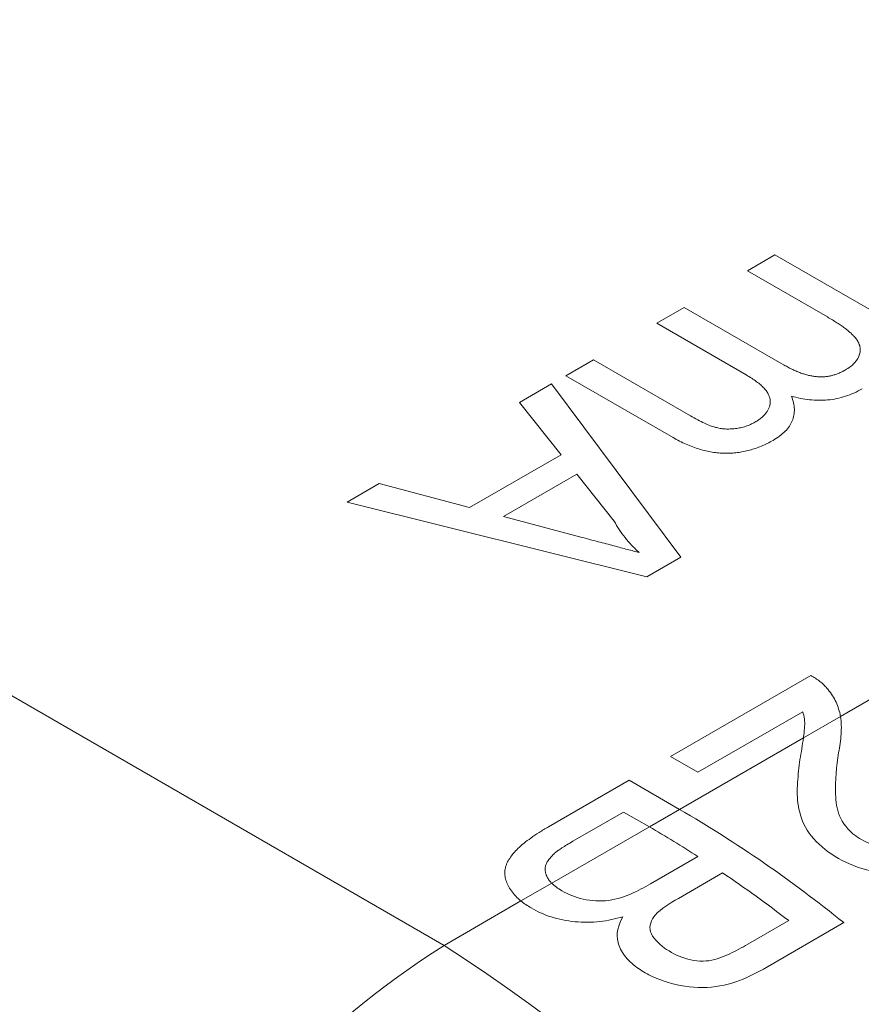
# Model space of a CAD drawing. Units: inches. Extents: x 0.1 to 11, y 0 to 8.5.
# Drawn here: x 9.9 to 10, y 7.1 to 7.3 of the extents above; entities that cross this region are included whole.
import ezdxf

# ---------------------------------------------------------------- set-up
doc = ezdxf.new("R2010")
doc.units = ezdxf.units.IN
doc.header["$MEASUREMENT"] = 0

msp = doc.modelspace()

# ---------------------------------------------------------------- linework, layer by layer
at = {"color": 7, "linetype": 'Continuous', "lineweight": 18}
for p, q in [((8.9703798811, 7.7323815494), (9.9700792963, 7.1552673613)), ((10.0206311279, 7.267637593), (10.0252143996, 7.2702834594)), ((10.0252143996, 7.2702834594), (10.051339048, 7.2552020209)), ((10.0339369384, 7.2599563121), (10.0206311279, 7.267637593)), ((10.0055063315, 7.2589062338), (10.0100896031, 7.2615521003)), ((10.0100896031, 7.2615521003), (10.0267540924, 7.2519318954)), ((10.0204091257, 7.2503030339), (10.0055063315, 7.2589062338)), ((9.990381535, 7.2501748747), (9.9949648067, 7.2528207411)), ((9.9949648067, 7.2528207411), (10.0111208392, 7.243494062)), ((10.008227649, 7.2398725324), (9.990381535, 7.2501748747)), ((9.9826472641, 7.2457099752), (9.9879968015, 7.2487981973)), ((9.9879968015, 7.2487981973), (10.009552501, 7.2199665219)), ((9.9895794625, 7.2370116894), (9.9826472641, 7.2457099752)), ((9.9743400843, 7.2282141836), (9.9895794625, 7.2370116894)), ((9.9921861982, 7.2337539663), (9.9799832375, 7.226709347)), ((9.9984237445, 7.2259279896), (9.9921861982, 7.2337539663)), ((9.9539230413, 7.2291278343), (9.9592725787, 7.2322160565)), ((9.9592725787, 7.2322160565), (9.9743400843, 7.2282141836)), ((10.0038663796, 7.2166839939), (9.9539230413, 7.2291278343)), ((9.9799832375, 7.226709347), (9.9928522049, 7.2232903915)), ((10.009552501, 7.2199665219), (10.0038663796, 7.2166839939)), ((10.036124072, 7.1933941987), (10.0501140975, 7.2014704685)), ((10.0077873926, 7.1867463323), (10.031162078, 7.200240251)), ((10.0298587101, 7.1941960999), (10.0123706642, 7.1841004659)), ((10.0299518962, 7.1898310775), (10.036124072, 7.1933941987)), ((10.0093229798, 7.1779222575), (10.0299518962, 7.1898310775)), ((10.0123706642, 7.1841004659), (10.0077873926, 7.1867463323)), ((9.9874920928, 7.1750301052), (10.0009124851, 7.1827775327)), ((10.0009124851, 7.1827775327), (10.0093229798, 7.1779222575)), ((10.004281381, 7.1750118044), (10.0093229798, 7.1779222575)), ((9.9999958308, 7.1774857999), (9.9915382623, 7.1726033496)), ((10.004281381, 7.1750118044), (9.9999958308, 7.1774857999)), ((9.9880230961, 7.1656260964), (10.004281381, 7.1750118044)), ((10.0044931661, 7.165527001), (10.0123706642, 7.1700745839)), ((10.0164956087, 7.1673504529), (10.0091265673, 7.1630963958)), ((9.9828901197, 7.1626628922), (9.9880230961, 7.1656260964)), ((9.9700792963, 7.1552673613), (9.9828901197, 7.1626628922)), ((10.0206850054, 7.1554638431), (10.0274954607, 7.1593954352)), ((10.036662004, 7.1590592159), (10.0232774185, 7.1513324592))]:
    msp.add_line(p, q, dxfattribs=at)
for centre, radius, start, end in [((9.9005665078, 6.9910534487), 0.2162126774117397, 50.9902984282, 59.8008638798), ((9.9059013019, 7.0047276056), 0.1966604899913147, 57.2219164449, 59.9832336777), ((9.890364681, 6.9813595337), 0.22472568379747, 52.3950149909, 55.856591672), ((10.0524603811, 7.0260549617), 0.1532399664624774, 122.5200896024, 177.479910252), ((9.8009323035, 6.8932787013), 0.311847339491, 7.538619364, 57.1526150158)]:
    msp.add_arc(centre, radius, start, end, dxfattribs=at)
for points, knots in [([(10.03694471044138, 7.251125732951843), (10.0372276744678, 7.251299920254041), (10.03778802957788, 7.251644864260293), (10.03843482420642, 7.252247406893623), (10.03894607510476, 7.252889358727), (10.03928734618444, 7.253576061551014), (10.03946010890862, 7.254292110190167), (10.03940805774133, 7.255025647353603), (10.03912708078879, 7.255760796323773), (10.03871735345392, 7.256366214855146), (10.03827752888338, 7.256857056398889), (10.03788126036053, 7.257253268761287), (10.03739733182011, 7.257660162500139), (10.03684408273687, 7.258085879843788), (10.03623128729075, 7.258533922317157), (10.03552629267052, 7.25899100206802), (10.03477119616599, 7.259475504319351), (10.03422131028267, 7.259792420044567), (10.03393693842149, 7.259956312076257)], [0, 0, 0, 0, 0.0698878913400407, 0.138399348994696, 0.206774745574472, 0.2766205456320756, 0.3471622723118309, 0.4179536886317971, 0.4907319874764223, 0.5669961303613191, 0.6078502481620864, 0.6527727604546609, 0.7010910452295265, 0.752505431181322, 0.8088763608856184, 0.8684597576183368, 0.9319743519878948, 0.9999999999999999, 0.9999999999999999, 0.9999999999999999, 0.9999999999999999]), ([(10.02675409238353, 7.251931895371908), (10.02698989469076, 7.251797774789958), (10.0274452574184, 7.251538771751581), (10.02815665508356, 7.251190943191246), (10.02884311315823, 7.250879204325041), (10.02952549305046, 7.250618808566669), (10.03018817093906, 7.250401727232014), (10.03083445069119, 7.250224754698885), (10.03147515097372, 7.250095140036069), (10.03210926347073, 7.25001130817405), (10.03273460001415, 7.249972309426806), (10.03335717246877, 7.249984246623378), (10.03397196781877, 7.250051250775393), (10.03457860457846, 7.250170101338548), (10.03518329188945, 7.250333605494131), (10.03577916268722, 7.250550703202238), (10.03638201473786, 7.250811187328609), (10.03675279568824, 7.251018453039707), (10.03694471044138, 7.251125732951843)], [0, 0, 0, 0, 0.08407305763528, 0.1623552258467431, 0.2367192049904936, 0.3058540157901856, 0.3699473773618318, 0.430182788535824, 0.4873412765195966, 0.5420736434614061, 0.5951200616881215, 0.6467040122608425, 0.6997573642067182, 0.7534584885673395, 0.809077510226552, 0.8689945372456015, 0.9321920907272587, 1, 1, 1, 1]), ([(10.02186288217024, 7.242419178815131), (10.02207304223704, 7.24254631935057), (10.02248576751056, 7.242796005758958), (10.02301173556557, 7.243205406028325), (10.02347482789177, 7.24362284266053), (10.02382713720992, 7.244064442780708), (10.02411359137905, 7.244517084143753), (10.0243042335448, 7.244989097514774), (10.02442275015181, 7.245476249405825), (10.02443947862077, 7.245979299811407), (10.02437714085052, 7.246495554412112), (10.02416600708191, 7.247021045336195), (10.02384352834283, 7.247553125716783), (10.0233964763718, 7.248093879385335), (10.02283146805964, 7.248639696861326), (10.02214323396567, 7.24919368403132), (10.02132938380136, 7.249752194368516), (10.0207233578078, 7.250114943744507), (10.02040912569396, 7.25030303386675)], [0, 0, 0, 0, 0.0585747490850023, 0.1150326972492503, 0.1697606679622324, 0.2236440145381421, 0.2768682248694538, 0.3302827204863978, 0.3850299990040828, 0.4406771881646078, 0.4978716239908214, 0.5572135883539483, 0.6200266627635669, 0.6856313148122581, 0.756751973331321, 0.8318958991683476, 0.9128359055386855, 1, 1, 1, 1]), ([(10.02795720119148, 7.246772455883487), (10.02808874922542, 7.246403045470415), (10.0283433202531, 7.24568816448226), (10.02847599043423, 7.244622228317517), (10.02841244439664, 7.243611742064041), (10.02813322351445, 7.242653466420604), (10.02764288353765, 7.24175159195997), (10.02694193860408, 7.240902197104564), (10.02601837955082, 7.24011074203804), (10.02526611517743, 7.239639828164411), (10.02488497691403, 7.239401237447704)], [0, 0, 0, 0, 0.1423029469909901, 0.2753838759350549, 0.4024786494899604, 0.5233761876629188, 0.6412310342564425, 0.7583226851907692, 0.8775530580400301, 1, 1, 1, 1]), ([(10.03975196432661, 7.247983766596714), (10.03930315794429, 7.24773975072167), (10.03843967479638, 7.247270275232416), (10.03699480241636, 7.246723874598545), (10.03551851572138, 7.246332820317177), (10.03400377191226, 7.246110242749729), (10.03247666703647, 7.246050042969125), (10.03094702835258, 7.246133579812792), (10.02941919589795, 7.246371253831148), (10.02845223743935, 7.246636607540296), (10.02795720119148, 7.246772455883487)], [0, 0, 0, 0, 0.1427919478825625, 0.2747252390114241, 0.3986498920492673, 0.5180501663859113, 0.635189476163374, 0.7520063438762894, 0.8730391694371478, 1, 1, 1, 1]), ([(10.01112083924208, 7.243494062041886), (10.0115305980804, 7.243264776981197), (10.0122902434194, 7.242839709084265), (10.01338496750481, 7.242279878087865), (10.01436147716291, 7.241861475166985), (10.0152301158376, 7.241558256348061), (10.01606865604154, 7.241383493092514), (10.01689876542031, 7.241282174389803), (10.01775850963704, 7.241280245952797), (10.01863347176698, 7.241343776413118), (10.01950195829861, 7.241494278110393), (10.02034488791935, 7.241719189359485), (10.02114190635204, 7.242029898480772), (10.02161808346081, 7.242287003337046), (10.02186288217024, 7.242419178815131)], [0, 0, 0, 0, 0.1363874857019709, 0.252846572477291, 0.3491503137178573, 0.4268465088821957, 0.4943531103691712, 0.5612592107860169, 0.6285871911386133, 0.6987834788922135, 0.7713506956793406, 0.8443472021867995, 0.9199801852667179, 1, 1, 1, 1]), ([(10.02488497691403, 7.239401237447704), (10.02456973273589, 7.239227340256104), (10.02395461922251, 7.238888027050953), (10.0229782191852, 7.238442449783615), (10.02199667395037, 7.238060560049497), (10.02099278518399, 7.237757784060795), (10.01998194588537, 7.237520048474742), (10.01895736669129, 7.237350422407796), (10.01791756791226, 7.237262242859737), (10.01686758610359, 7.237233311813918), (10.01580607261374, 7.237289286808404), (10.01473906630332, 7.237423637209656), (10.01366565708384, 7.237636925035294), (10.01258885514308, 7.237931936730357), (10.01149471149971, 7.23829435446165), (10.01040669859083, 7.238750017611179), (10.00929380471187, 7.239269741704272), (10.0085897590498, 7.23966780005144), (10.00822764901343, 7.239872532400973)], [0, 0, 0, 0, 0.0684858423217276, 0.1336315466164033, 0.195327083766739, 0.2542221042059936, 0.311272404063044, 0.3666124446917514, 0.4212564852255807, 0.4760702201722839, 0.5314280570704022, 0.588228693462747, 0.6473050178610752, 0.7093984115158152, 0.7752829671512427, 0.8452284978288154, 0.9203967621689187, 1, 1, 1, 1]), ([(10.00258449579517, 7.220706537634687), (10.00215532174804, 7.221112168090825), (10.00129520403475, 7.221925101544546), (10.00020728290425, 7.223215605563346), (9.999217161611808, 7.224545022243873), (9.998689224971331, 7.225465243321645), (9.998423744500993, 7.225927989616959)], [0, 0, 0, 0, 0.2472940500353361, 0.4956077709090553, 0.7463591727731973, 1, 1, 1, 1]), ([(9.992852204902254, 7.223290391545154), (9.99334839462072, 7.223157681816724), (9.99431853920797, 7.22289820924016), (9.995738070654237, 7.22252698647542), (9.997072117056412, 7.222166376695266), (9.99833329891885, 7.221839878730462), (9.999507936141306, 7.221524276643233), (10.00059947472479, 7.221228271799678), (10.00162372937498, 7.220967430928123), (10.00227234100369, 7.2207913023495), (10.00258449579517, 7.220706537634687)], [0, 0, 0, 0, 0.1531481085926306, 0.2994334688328998, 0.4364263514567544, 0.5656705729563579, 0.6865083102878704, 0.7992685160629974, 0.903394740801338, 1, 1, 1, 1]), ([(10.03116207798444, 7.200240250989228), (10.03143495324477, 7.200083275966411), (10.03197978915004, 7.199769852065113), (10.03269212047094, 7.199252372526543), (10.03334167192812, 7.198710970925834), (10.03368765436484, 7.198323064493873), (10.03386191144038, 7.198127692032028)], [0, 0, 0, 0, 0.2526433275832344, 0.5044398525799934, 0.7504068042814559, 1, 1, 1, 1]), ([(10.03386191144038, 7.198127692032028), (10.03412883817991, 7.197798312869387), (10.03467234498358, 7.197127642646559), (10.03528149247737, 7.196055649819573), (10.03575376748737, 7.19492165451352), (10.03601160985814, 7.194027102200528), (10.03610499175448, 7.193510044639348), (10.03612407195118, 7.193394198663886)], [0, 0, 0, 0, 0.1003958053692347, 0.2044223945985648, 0.3109890257635801, 0.4224687447083718, 0.454618349817537, 0.454618349817537, 0.454618349817537, 0.454618349817537]), ([(10.02995189624188, 7.189831077469916), (10.02997472772527, 7.189993403477137), (10.03001949711114, 7.190339012223378), (10.03008100049834, 7.190841645154883), (10.03012152365569, 7.191309027357851), (10.03017957563164, 7.192023677223204), (10.03017265713915, 7.192982465870526), (10.0299604435812, 7.193802825916875), (10.02985871010916, 7.194196099921861)], [0.4501131889951284, 0.4501131889951284, 0.4501131889951284, 0.4501131889951284, 0.511477765598427, 0.5806942723881637, 0.6399692637468867, 0.6877842339877569, 0.8503262740964861, 1, 1, 1, 1]), ([(10.03612407195136, 7.193394198664016), (10.03628475830043, 7.192418586769096), (10.03629935894665, 7.191423806081719), (10.03623353810785, 7.190427294640899), (10.0361668434793, 7.1894175542364), (10.0360071086481, 7.188402732823247), (10.03580980189136, 7.187385885526816)], [4.2e-15, 4.2e-15, 4.2e-15, 4.2e-15, 0.0001293582184014, 0.0001293582184014, 0.0001293582184014, 0.0002603183779079, 0.0002603183779079, 0.0002603183779079, 0.0002603183779079]), ([(10.03412688183261, 7.170819110924208), (10.03263791794403, 7.171947015356369), (10.0313889464889, 7.17315946072627), (10.02977278485576, 7.175785414031136), (10.02935156751622, 7.177116066187492), (10.02886833166354, 7.17978683879538), (10.02889780604011, 7.181097001889194), (10.02905571007271, 7.183685212886381), (10.02920894040624, 7.184963862764064), (10.02937889885836, 7.186230527264621)], [0, 0, 0, 0, 0.25, 0.25, 0.5, 0.5, 0.75, 0.75, 1, 1, 1, 1]), ([(10.03580980189136, 7.187385885526816), (10.03548236320574, 7.185116408971904), (10.03521642991501, 7.182805923891105), (10.03534955710722, 7.179248955508022), (10.03547557453206, 7.178057106856759), (10.03646124848274, 7.175671816020308), (10.03734012198626, 7.17449556451981), (10.03866718531025, 7.173495951557856)], [0, 0, 0, 0, 0.5000000000000064, 0.5000000000000064, 0.7500000000000032, 0.7500000000000032, 1, 1, 1, 1]), ([(9.982890119689237, 7.162662892157158), (9.98273276473333, 7.162792001552261), (9.982275381176676, 7.163191418227467), (9.981592344500637, 7.163888505540054), (9.980977978878148, 7.164775530606364), (9.980524421017284, 7.165664622026789), (9.980259307767907, 7.166534160879355), (9.98015156902233, 7.167369618179295), (9.98026121092368, 7.168179590398784), (9.980535672566791, 7.168978221350092), (9.981005165372336, 7.169778190184746), (9.981600808498037, 7.170601597050088), (9.982398140611771, 7.171436687832398), (9.983371411050117, 7.172300138591455), (9.9845650462979, 7.17318240013908), (9.985931961697284, 7.174111944609666), (9.986957515085976, 7.174715498155444), (9.987492092800487, 7.175030105155574)], [0.0968661909852618, 0.0968661909852618, 0.0968661909852618, 0.0968661909852618, 0.1274137592407621, 0.1894165436566262, 0.2516612250872353, 0.3119636391185694, 0.3686071542233299, 0.4223604754040307, 0.4737359097049558, 0.5254457348600877, 0.5796266400158347, 0.6370258100737517, 0.6980467503012688, 0.763999207550649, 0.836325915623026, 0.9146836050504951, 0.9999999999999999, 0.9999999999999999, 0.9999999999999999, 0.9999999999999999]), ([(10.03866718531025, 7.173495951557856), (10.03949830276619, 7.172923051237623), (10.04044122656483, 7.172413846708928), (10.04259104059524, 7.171717014616639), (10.04375639109218, 7.171538125384397), (10.04604521300477, 7.171435009570254), (10.0471805548024, 7.171553753814004), (10.0492177511834, 7.172075831297446), (10.05012965373809, 7.172488550252972), (10.05097040514397, 7.172947232185305)], [0, 0, 0, 0, 0.25, 0.25, 0.5, 0.5, 0.75, 0.75, 1, 1, 1, 1]), ([(9.991538262303429, 7.172603349562863), (9.991205537551645, 7.172406806952478), (9.99059423038483, 7.172045703951668), (9.989770651519192, 7.171544529142828), (9.989141370360125, 7.171118397136167), (9.988800731589594, 7.170854070989251), (9.98865223343673, 7.17073884058107)], [0, 0, 0, 0, 0.3293954641291778, 0.6051903468528077, 0.8278865786947385, 1, 1, 1, 1]), ([(9.98865223343673, 7.17073884058107), (9.988455019648306, 7.170564537262544), (9.988073162766009, 7.170227040973272), (9.987618977278888, 7.169700928413025), (9.987247299686267, 7.169190258627983), (9.987018590460094, 7.168677864983473), (9.986893809898122, 7.168161366759171), (9.986917895695164, 7.167630154498996), (9.987045195460912, 7.167080099724383), (9.987306080258342, 7.166517473677681), (9.987643942061979, 7.166028855239254), (9.987912802542137, 7.165736452110465), (9.98802309614906, 7.165626096393659)], [0, 0, 0, 0, 0.0889706951255132, 0.1722702683632506, 0.2510776994208954, 0.3254206491752132, 0.3979468511885052, 0.4734030590377332, 0.5519278353185758, 0.6348511853460865, 0.7218674569347399, 0.7763241413873597, 0.7763241413873597, 0.7763241413873597, 0.7763241413873597]), ([(10.05499509056105, 7.169642681541812), (10.05358044601616, 7.168858952463758), (10.05207450347826, 7.168178220218354), (10.04863740971869, 7.167288437992682), (10.04672080685199, 7.167090235043968), (10.04278731284131, 7.167314014262073), (10.0408058538202, 7.167685018547367), (10.03715339934467, 7.16893469506376), (10.03554544426586, 7.169830071960734), (10.03412688183261, 7.170819110924207)], [0, 0, 0, 0, 0.25, 0.25, 0.5, 0.5, 0.75, 0.75, 1, 1, 1, 1]), ([(9.989683469557832, 7.16437399300929), (9.990729152124157, 7.163790305858567), (9.991896873321442, 7.163269987144627), (9.994620986990515, 7.162661331251373), (9.996107690199906, 7.162574039696547), (9.998895881961198, 7.162943865774561), (10.00013530912877, 7.1633820038881), (10.00241792504961, 7.164378160984207), (10.00346482532541, 7.164945696472509), (10.00449316607479, 7.165527000977754)], [0, 0, 0, 0, 0.25, 0.25, 0.5, 0.5, 0.75, 0.75, 1, 1, 1, 1]), ([(9.999859764891777, 7.160033145108843), (9.99862968743765, 7.159686556372197), (9.99737142378202, 7.159394733781538), (9.994708985430652, 7.159089686067234), (9.993284693833948, 7.15907725731128), (9.990529508155454, 7.159340505031337), (9.989163026572225, 7.159611679480625), (9.986692342816964, 7.160400250583128), (9.985581678005754, 7.160934317054654), (9.984570257124028, 7.161505972908833)], [0, 0, 0, 0, 0.25, 0.25, 0.5, 0.5, 0.75, 0.75, 1, 1, 1, 1]), ([(10.00218720752621, 7.151598199565721), (10.00139883703661, 7.152217475052404), (10.00067982983765, 7.152854586370306), (9.999630110855291, 7.154259031965967), (9.999255014751549, 7.154995291544314), (9.998667522501563, 7.157203496294835), (9.999122744456404, 7.158670635062869), (9.999859764891777, 7.160033145108843)], [0, 0, 0, 0, 0.2499999999999929, 0.2499999999999929, 0.4999999999999858, 0.4999999999999858, 1, 1, 1, 1]), ([(10.00525227044171, 7.160328945222804), (10.00457750191447, 7.159482944323439), (10.0041829537553, 7.158519421380134), (10.0047911436633, 7.156547767791722), (10.00573048433223, 7.155644202241918), (10.00678480189947, 7.154830208321467)], [0, 0, 0, 0, 0.5, 0.5, 1, 1, 1, 1]), ([(10.00678480189947, 7.154830208321469), (10.00777923335833, 7.154151495176069), (10.00890337987664, 7.153532003956188), (10.01146809977786, 7.152716897891419), (10.01291876220234, 7.152540704827217), (10.01551693875022, 7.152899595905359), (10.01662400647517, 7.153379530168399), (10.01872064088801, 7.154359852304013), (10.01970941751979, 7.154907221132476), (10.02068500544851, 7.155463843085515)], [0, 0, 0, 0, 0.25, 0.25, 0.5, 0.5, 0.75, 0.75, 1, 1, 1, 1]), ([(10.02327741847517, 7.151332459190673), (10.02185084135619, 7.150516445375474), (10.02036176476158, 7.149763277251541), (10.01700828540593, 7.148629634689961), (10.01515204504556, 7.148243051178581), (10.01118247480391, 7.148219297488423), (10.00915833335466, 7.148563999773025), (10.00631782601558, 7.149441736714135), (10.00539454141022, 7.149798317082894), (10.00367948338119, 7.150613605560015), (10.00292275168516, 7.151099773345718), (10.00218720752621, 7.151598199565721)], [0, 0, 0, 0, 0.2500000000000012, 0.2500000000000012, 0.5000000000000024, 0.5000000000000024, 0.7500000000000037, 0.7500000000000037, 0.8750000000000018, 0.8750000000000018, 1, 1, 1, 1])]:
    msp.add_open_spline(points, degree=3, knots=knots, dxfattribs=at)
for points in [[(10.02937889885836, 7.18623052726462), (10.02958985896378, 7.18743996849175), (10.02978442386467, 7.188640391702971), (10.02995189624188, 7.189831077469917)], [(9.988023096148913, 7.165626096393672), (9.988474752280615, 7.165174185919845), (9.989062642585536, 7.164763003581267), (9.989683469557832, 7.16437399300929)], [(10.0091265672578, 7.163096395832598), (10.0076877402715, 7.162258607982685), (10.0062225754765, 7.161417340670841), (10.00525227044171, 7.160328945222804)], [(9.984570257124028, 7.161505972908833), (9.983975448789586, 7.161878177182137), (9.98338826952185, 7.16225416131555), (9.98289011968924, 7.162662892157156)]]:
    msp.add_open_spline(points, degree=3, dxfattribs=at)

doc.saveas('drawing.dxf')
